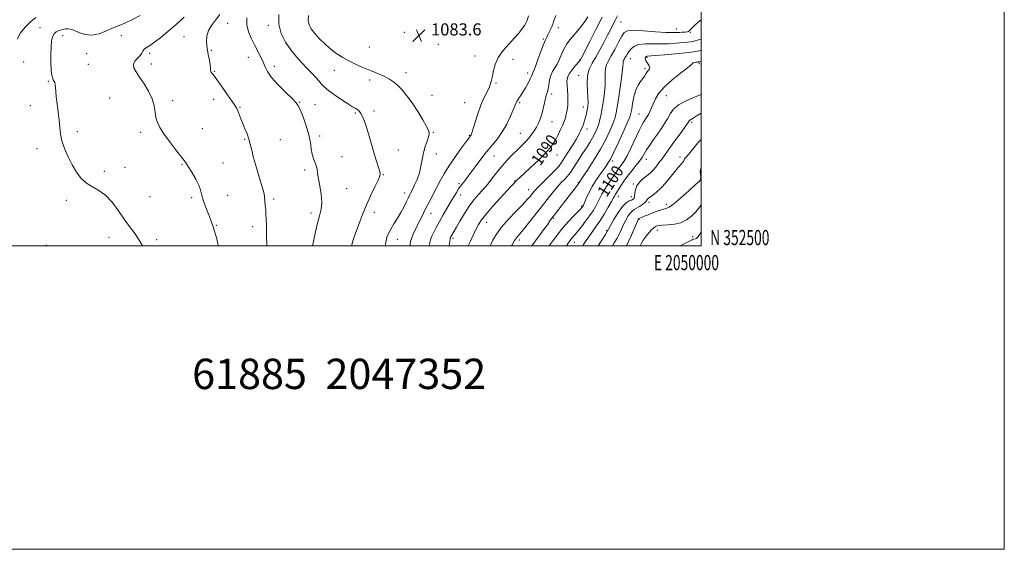
# Model space of a CAD drawing. Extents: x 2047300 to 2050200, y 352300 to 355200.
# Drawn here: x 2049551 to 2050200, y 352300 to 352649 of the extents above; entities that cross this region are included whole.
import ezdxf
from ezdxf.enums import TextEntityAlignment as Align

# ---------------------------------------------------------------- set-up
doc = ezdxf.new("R2010")
doc.units = 0
doc.header["$MEASUREMENT"] = 0
for name, color, linetype, lineweight in [('32000', 7, 'Continuous', 0), ('32001', 7, 'Continuous', 0), ('DTM SPOT ELEVATION', 2, 'Continuous', 13), ('INDEX CONTOUR', 41, 'Continuous', 13), ('INDEX CONTOUR LABEL', 244, 'Continuous', 0), ('INTERMEDIATE CONTOUR', 44, 'Continuous', 0), ('SPOT ELEVATION', 7, 'Continuous', 0), ('TEXT 20', 7, 'Continuous', 0)]:
    doc.layers.add(name, color=color, linetype=linetype, lineweight=lineweight)
doc.styles.add('Style-ITALICS', font='ITALICS.shx')
doc.styles.add('Style-WORKING', font='WORKING.shx')

# ---------------------------------------------------------------- blocks, each defined once
blk = doc.blocks.new('SPOT')
at = {"layer": 'SPOT ELEVATION'}
for p, q in [((-3.91, -3.91), (3.82, 3.81)), ((-1.65, 3.77), (1.72, -3.93))]:
    blk.add_line(p, q, dxfattribs=at)

msp = doc.modelspace()

# ---------------------------------------------------------------- linework, layer by layer
at = {"layer": '32000', "flags": 128}
for points in [[(2047300, 352300), (2050200, 352300), (2050200, 355200), (2047300, 355200), (2047300, 352300)], [(2047500, 352500), (2050000, 352500), (2050000, 355000), (2047500, 355000), (2047500, 352500)]]:
    msp.add_lwpolyline(points, dxfattribs=at)
at = {"layer": 'DTM SPOT ELEVATION'}
for p in [(2049687.81, 352646.64, 1076.9), (2049947.13, 352647.58, 1092.9), (2049564.09, 352643.83, 1071.3), (2049714.59, 352645.5, 1079.6), (2049804.26, 352640.79, 1083.8), (2049905.91, 352643.94, 1086.5), (2049983.93, 352643, 1093.3), (2049992.97, 352640.85, 1094.1), (2049579, 352638.62, 1072.5), (2049617.68, 352638.7, 1072.7), (2049658.96, 352637.88, 1075.1), (2049895.98, 352636.41, 1085.8), (2049636.32, 352627.05, 1074.4), (2049676.97, 352628.99, 1076.2), (2049781.12, 352631.05, 1083.2), (2049826.8, 352632.94, 1083.3), (2049553.31, 352621.14, 1070.9), (2049594.8, 352626.67, 1072.7), (2049701.35, 352624.42, 1077.2), (2049850.95, 352625.18, 1083.1), (2049875.94, 352623.03, 1084.8), (2049920.21, 352623.03, 1089.9), (2049953.44, 352623.38, 1096.8), (2049964.45, 352624.22, 1098.2), (2049595.85, 352619.65, 1072.8), (2049637.36, 352620, 1074.6), (2049678.99, 352615.19, 1076.1), (2049718.55, 352618.38, 1078.5), (2049758.04, 352615.84, 1081.2), (2049805.31, 352614.27, 1082.6), (2049885.73, 352613.98, 1085.5), (2049962.99, 352616.89, 1097.7), (2049998.9, 352620.21, 1100.3), (2049569.45, 352608.52, 1071.9), (2049781.41, 352609.27, 1081.5), (2049864.75, 352607.47, 1084.2), (2049919.24, 352612.48, 1091.3), (2049609.9, 352597.44, 1072.7), (2049651.45, 352595.68, 1074.5), (2049678.57, 352596.53, 1075.5), (2049735.26, 352594.55, 1078.1), (2049822.55, 352599.31, 1082.8), (2049880.26, 352594.46, 1086.2), (2049901.51, 352600.24, 1088.4), (2049976.99, 352599.11, 1100.9), (2049557.68, 352592.51, 1071.5), (2049695.92, 352591.3, 1076.1), (2049745.45, 352593.11, 1078.9), (2049784.35, 352588.9, 1080.5), (2049844.1, 352594.34, 1083.1), (2049922.44, 352591.57, 1091.4), (2049771.9, 352587.7, 1079.8), (2049901.65, 352581.97, 1088.8), (2049959.16, 352587, 1099.1), (2049588.57, 352575.24, 1072.3), (2049671, 352577.26, 1074.8), (2049924.67, 352577.02, 1092.5), (2049993.76, 352581.38, 1104.3), (2049630.35, 352574.94, 1073.6), (2049698.99, 352570.34, 1075.9), (2049722.52, 352570.12, 1076.6), (2049748.44, 352572.37, 1078.4), (2049823.35, 352574.84, 1082.1), (2049847.25, 352572.91, 1083.9), (2049880.72, 352574.28, 1087.1), (2049562.01, 352564.08, 1071.6), (2049800.44, 352563.31, 1081.1), (2049763.28, 352558.89, 1078.6), (2049825.42, 352560.66, 1082.5), (2049863.39, 352559.21, 1086.8), (2049904.99, 352559.91, 1090.8), (2049941.78, 352555.95, 1098.4), (2049963.88, 352557.01, 1102.6), (2049986.1, 352558.62, 1105.5), (2049606.43, 352549.25, 1072.3), (2049619.97, 352551.8, 1072.3), (2049657.58, 352553.78, 1073.9), (2049684.65, 352554.7, 1074.7), (2049738.64, 352550.01, 1077.7), (2049906.13, 352552.35, 1091.9), (2049790.42, 352546.91, 1080.1), (2049877, 352542.85, 1089.9), (2049999.67, 352544.34, 1107.9), (2049766.33, 352537.74, 1078.7), (2049840.25, 352541.05, 1085.7), (2049886.28, 352537.11, 1091.3), (2049918.97, 352541.6, 1095.9), (2049955.31, 352540.91, 1103.8), (2049581.34, 352530.14, 1071.7), (2049636.66, 352532.54, 1073.1), (2049664.11, 352531.75, 1073.7), (2049687.75, 352533.39, 1074.8), (2049718.12, 352531, 1076.3), (2049804.56, 352534.93, 1081.5), (2049841.34, 352533.59, 1086.6), (2049945.41, 352532.62, 1102.6), (2049953.95, 352532.48, 1103.3), (2049921.28, 352526.42, 1097.8), (2049965.66, 352528.62, 1106.4), (2049976.99, 352527.43, 1107.5), (2049742.72, 352521.73, 1077.6), (2049784.46, 352522.09, 1080.6), (2049821.79, 352521.47, 1084.7), (2049902.84, 352518.08, 1096.2), (2049958.96, 352517.55, 1108.1), (2049680.39, 352513.53, 1074.1), (2049704.21, 352512.58, 1075.5), (2049858.54, 352515.44, 1090.7), (2049937.68, 352510.13, 1103.8), (2049971.21, 352510.37, 1110.6), (2049609.54, 352505.76, 1071.3), (2049640.9, 352504.08, 1072.4), (2049799.64, 352504.4, 1082.7), (2049836.47, 352504.92, 1088.3), (2049880.14, 352503.92, 1094.4), (2049994.45, 352506.05, 1111.5), (2049568.27, 352500.36, 1070.8), (2049916.48, 352502.32, 1100.7)]:
    msp.add_point(p, dxfattribs=at)
at = {"layer": 'INDEX CONTOUR'}
for points in [[(2049561.342, 352650.552, 1070), (2049557.695, 352647.673, 1070), (2049554.178, 352644.255, 1070), (2049551.163, 352640.4, 1070), (2049548.894, 352636.248, 1070)], [(2049721.485, 352652.48, 1080), (2049721.464, 352646.201, 1080), (2049723.1, 352640.08, 1080), (2049725.956, 352634.341, 1080), (2049729.452, 352629.17, 1080), (2049733.084, 352624.694, 1080), (2049736.666, 352620.784, 1080), (2049740.091, 352617.252, 1080), (2049743.242, 352613.965, 1080), (2049745.976, 352611.017, 1080), (2049748.141, 352608.557, 1080), (2049749.752, 352606.623, 1080), (2049751.481, 352604.796, 1080), (2049754.171, 352602.5399, 1080), (2049758.326, 352599.534, 1080), (2049763.112, 352596.286, 1080), (2049767.362, 352593.516, 1080), (2049770.191, 352591.754, 1080), (2049771.859, 352590.763, 1080), (2049772.909, 352590.119, 1080), (2049773.805, 352589.441, 1080), (2049774.6849, 352588.5311, 1080), (2049775.609, 352587.235, 1080), (2049776.63, 352585.379, 1080), (2049777.79, 352582.697, 1080), (2049779.128, 352578.903, 1080), (2049780.658, 352573.872, 1080), (2049783.962, 352562.362, 1080), (2049785.532, 352557.184, 1080), (2049787.872, 352549.742, 1080), (2049788.359, 352547.7171, 1080), (2049788.146, 352545.937, 1080), (2049787.024, 352543.293, 1080), (2049784.909, 352538.989, 1080), (2049782.217, 352533.482, 1080), (2049779.488, 352527.546, 1080), (2049777.15, 352521.8409, 1080), (2049775.187, 352516.579, 1080), (2049773.473, 352511.8609, 1080), (2049771.924, 352507.741, 1080), (2049770.629, 352504.092, 1080), (2049769.723, 352500.739, 1080), (2049769.613, 352500, 1080)], [(2049934.765, 352650.754, 1090), (2049930.906, 352643.02, 1090), (2049926.876, 352635.091, 1090), (2049920.9149, 352623.488, 1090), (2049920.669, 352623.044, 1090), (2049920.453, 352622.731, 1090), (2049919.935, 352622.1, 1090), (2049916.998, 352618.716, 1090), (2049914.878, 352616.096, 1090), (2049913.0579, 352613.422, 1090), (2049911.988, 352611.02, 1090), (2049911.577, 352608.682, 1090), (2049911.595, 352606.067, 1090), (2049912.085, 352599.481, 1090), (2049912.205, 352595.9759, 1090), (2049912.054, 352592.671, 1090), (2049911.669, 352589.643, 1090), (2049911.128, 352586.931, 1090), (2049910.48, 352584.511, 1090), (2049909.657, 352582.12, 1090), (2049908.561, 352579.432, 1090), (2049907.14, 352576.248, 1090), (2049905.531, 352572.868, 1090), (2049903.912, 352569.72, 1090), (2049902.33, 352567.043, 1090), (2049900.28, 352564.339, 1090), (2049897.122, 352560.925, 1090), (2049892.5331, 352556.411, 1090), (2049887.445, 352551.591, 1090), (2049883.106, 352547.554, 1090), (2049878.6, 352543.414, 1090), (2049878.221, 352543.0429, 1090), (2049876.466, 352541.219, 1090), (2049874.873, 352539.534, 1090), (2049872.006, 352536.446, 1090), (2049867.63, 352531.6709, 1090), (2049862.637, 352526.117, 1090), (2049858.202, 352520.992, 1090), (2049855.1859, 352517.156, 1090), (2049853.201, 352514.09, 1090), (2049851.546, 352510.926, 1090), (2049849.696, 352507.075, 1090), (2049847.838, 352503.048, 1090), (2049846.495, 352500, 1090)], [(2050000, 352621.515, 1100), (2049999.679, 352621.519, 1100), (2049999.0119, 352621.358, 1100), (2049998.589, 352621.243, 1100), (2049998.1981, 352621.181, 1100), (2049996.669, 352621.03, 1100), (2049995.6309, 352620.888, 1100), (2049994.822, 352620.691, 1100), (2049994.349, 352620.346, 1100), (2049993.418, 352619.413, 1100), (2049991.01, 352617.367, 1100), (2049986.515, 352613.888, 1100), (2049980.9741, 352609.488, 1100), (2049975.84, 352604.887, 1100), (2049972.232, 352600.68, 1100), (2049969.939, 352596.968, 1100), (2049968.417, 352593.726, 1100), (2049967.205, 352590.936, 1100), (2049966.1729, 352588.593, 1100), (2049965.27, 352586.696, 1100), (2049964.4489, 352585.215, 1100), (2049963.668, 352584.005, 1100), (2049962.886, 352582.892, 1100), (2049962.025, 352581.616, 1100), (2049960.854, 352579.575, 1100), (2049959.107, 352576.086, 1100), (2049953.828, 352564.773, 1100), (2049951.16, 352559.366, 1100), (2049949.025, 352555.629, 1100), (2049947.383, 352553.246, 1100), (2049946.086, 352551.565, 1100), (2049944.9681, 352549.997, 1100), (2049943.783, 352548.22, 1100), (2049942.265, 352545.975, 1100), (2049940.258, 352543.113, 1100), (2049938.044, 352539.92, 1100), (2049936.017, 352536.791, 1100), (2049934.456, 352534.015, 1100), (2049933.198, 352531.471, 1100), (2049931.967, 352528.933, 1100), (2049930.519, 352526.205, 1100), (2049928.734, 352523.2, 1100), (2049926.525, 352519.864, 1100), (2049923.887, 352516.226, 1100), (2049921.143, 352512.661, 1100), (2049918.701, 352509.628, 1100), (2049916.866, 352507.458, 1100), (2049914.511, 352504.7989, 1100), (2049913.566, 352503.615, 1100), (2049912.381, 352501.86, 1100), (2049911.257, 352500, 1100)], [(2050000, 352526.814, 1110), (2049999.199, 352525.7039, 1110), (2049996.49, 352522.46, 1110), (2049993.635, 352519.54, 1110), (2049990.467, 352517.102, 1110), (2049986.761, 352515.324, 1110), (2049982.457, 352514.306, 1110), (2049978.152, 352513.836, 1110), (2049974.606, 352513.622, 1110), (2049972.365, 352513.424, 1110), (2049971.127, 352513.198, 1110), (2049970.378, 352512.946, 1110), (2049969.659, 352512.625, 1110), (2049968.739, 352512.002, 1110), (2049967.444, 352510.796, 1110), (2049965.685, 352508.835, 1110), (2049963.724, 352506.381, 1110), (2049961.91, 352503.809, 1110), (2049960.513, 352501.437, 1110), (2049959.797, 352500, 1110)]]:
    msp.add_polyline3d(points, dxfattribs=at)
at = {"layer": 'INTERMEDIATE CONTOUR'}
for points in [[(2049630.137, 352651.806, 1072), (2049624.498, 352648.952, 1072), (2049619.9849, 352646.91, 1072), (2049616.182, 352645.349, 1072), (2049612.338, 352643.716, 1072), (2049607.891, 352641.681, 1072), (2049603.035, 352639.799, 1072), (2049598.157, 352638.848, 1072), (2049593.61, 352639.338, 1072), (2049589.627, 352640.707, 1072), (2049586.408, 352642.1251, 1072), (2049584.071, 352642.9389, 1072), (2049582.401, 352643.2, 1072), (2049581.103, 352643.1371, 1072), (2049579.916, 352642.9389, 1072), (2049578.718, 352642.651, 1072), (2049577.427, 352642.277, 1072), (2049575.999, 352641.789, 1072), (2049574.566, 352641.024, 1072), (2049573.3029, 352639.786, 1072), (2049572.347, 352637.875, 1072), (2049571.689, 352635.073, 1072), (2049571.286, 352631.16, 1072), (2049571.098, 352626.129, 1072), (2049571.104, 352620.836, 1072), (2049571.293, 352616.349, 1072), (2049571.631, 352613.4649, 1072), (2049572.013, 352611.894, 1072), (2049572.317, 352611.075, 1072), (2049572.465, 352610.52, 1072), (2049572.567, 352610.0329, 1072), (2049572.776, 352609.492, 1072), (2049573.193, 352608.778, 1072), (2049573.695, 352607.786, 1072), (2049574.106, 352606.416, 1072), (2049574.314, 352604.539, 1072), (2049574.457, 352601.915, 1072), (2049574.735, 352598.275, 1072), (2049575.283, 352593.513, 1072), (2049575.96, 352588.163, 1072), (2049576.56, 352582.92, 1072), (2049576.974, 352578.28, 1072), (2049577.478, 352573.933, 1072), (2049578.448, 352569.372, 1072), (2049580.157, 352564.243, 1072), (2049582.47, 352558.8079, 1072), (2049585.149, 352553.485, 1072), (2049588.017, 352548.653, 1072), (2049591.1399, 352544.525, 1072), (2049594.643, 352541.279, 1072), (2049598.5981, 352538.898, 1072), (2049602.861, 352536.609, 1072), (2049607.2369, 352533.447, 1072), (2049611.5469, 352528.763, 1072), (2049615.677, 352523.171, 1072), (2049619.534, 352517.599, 1072), (2049623.0179, 352512.798, 1072), (2049626.01, 352508.807, 1072), (2049628.384, 352505.487, 1072), (2049630.114, 352502.668, 1072), (2049631.598, 352500, 1072)], [(2049659.115, 352650.698, 1074), (2049653.896, 352646.001, 1074), (2049648.635, 352641.487, 1074), (2049643.729, 352637.495, 1074), (2049639.563, 352634.332, 1074), (2049636.4271, 352632.182, 1074), (2049634.232, 352630.749, 1074), (2049632.793, 352629.617, 1074), (2049631.883, 352628.431, 1074), (2049631.103, 352627.089, 1074), (2049630.006, 352625.5489, 1074), (2049628.346, 352623.786, 1074), (2049626.653, 352621.829, 1074), (2049625.655, 352619.719, 1074), (2049625.914, 352617.439, 1074), (2049627.345, 352614.727, 1074), (2049629.698, 352611.2589, 1074), (2049632.657, 352606.857, 1074), (2049635.643, 352601.91, 1074), (2049638.008, 352596.952, 1074), (2049639.312, 352592.419, 1074), (2049639.933, 352588.367, 1074), (2049640.453, 352584.752, 1074), (2049641.4011, 352581.452, 1074), (2049643.079, 352578.013, 1074), (2049645.733, 352573.9, 1074), (2049649.418, 352568.838, 1074), (2049653.426, 352563.594, 1074), (2049659.092, 352556.31, 1074), (2049660.617, 352554.2, 1074), (2049662.2, 352551.767, 1074), (2049664.377, 352548.232, 1074), (2049666.769, 352544.079, 1074), (2049668.768, 352540.105, 1074), (2049669.955, 352536.877, 1074), (2049671.47, 352530.918, 1074), (2049672.726, 352527.1629, 1074), (2049674.25, 352523.129, 1074), (2049675.7019, 352519.392, 1074), (2049676.822, 352516.384, 1074), (2049677.666, 352513.968, 1074), (2049679.056, 352509.803, 1074), (2049679.769, 352507.511, 1074), (2049680.54, 352504.728, 1074), (2049681.374, 352501.339, 1074), (2049681.678, 352500, 1074)], [(2049682.582, 352652.592, 1076), (2049679.782, 352648.886, 1076), (2049677.111, 352645.406, 1076), (2049675.061, 352641.9271, 1076), (2049674.004, 352638.268, 1076), (2049673.801, 352634.405, 1076), (2049674.1921, 352630.3569, 1076), (2049674.915, 352626.219, 1076), (2049675.708, 352622.385, 1076), (2049676.31, 352619.326, 1076), (2049676.54, 352617.365, 1076), (2049676.537, 352616.2489, 1076), (2049676.519, 352615.579, 1076), (2049676.66, 352615.015, 1076), (2049676.958, 352614.469, 1076), (2049677.368, 352613.9119, 1076), (2049677.926, 352613.212, 1076), (2049678.988, 352611.818, 1076), (2049680.996, 352609.077, 1076), (2049684.157, 352604.665, 1076), (2049687.7539, 352599.583, 1076), (2049690.839, 352595.164, 1076), (2049692.72, 352592.3619, 1076), (2049693.719, 352590.614, 1076), (2049694.416, 352588.979, 1076), (2049696.391, 352583.852, 1076), (2049697.696, 352580.635, 1076), (2049699.137, 352577.266, 1076), (2049700.557, 352573.84, 1076), (2049701.772, 352570.427, 1076), (2049702.695, 352566.9809, 1076), (2049703.606, 352563.024, 1076), (2049704.881, 352557.9621, 1076), (2049706.743, 352551.528, 1076), (2049708.8059, 352544.745, 1076), (2049710.533, 352538.96, 1076), (2049711.527, 352535.142, 1076), (2049711.963, 352532.761, 1076), (2049712.603, 352526.437, 1076), (2049712.84, 352523.768, 1076), (2049713.04, 352520.855, 1076), (2049713.194, 352517.615, 1076), (2049713.296, 352513.939, 1076), (2049713.4159, 352505.452, 1076), (2049713.546, 352501.265, 1076), (2049713.607, 352500, 1076)], [(2049700.4349, 352650.262, 1078), (2049700.49, 352645.831, 1078), (2049701.587, 352641.188, 1078), (2049703.438, 352636.54, 1078), (2049705.618, 352632.111, 1078), (2049709.661, 352624.446, 1078), (2049711.223, 352621.166, 1078), (2049712.466, 352618.121, 1078), (2049714.042, 352614.898, 1078), (2049716.7621, 352611.007, 1078), (2049721.075, 352606.213, 1078), (2049726.01, 352601.274, 1078), (2049730.236, 352597.2019, 1078), (2049732.804, 352594.612, 1078), (2049734.278, 352592.547, 1078), (2049735.603, 352589.657, 1078), (2049737.47, 352584.991, 1078), (2049739.567, 352579.2, 1078), (2049741.328, 352573.332, 1078), (2049742.3571, 352568.246, 1078), (2049742.927, 352564.019, 1078), (2049743.482, 352560.535, 1078), (2049744.344, 352557.664, 1078), (2049745.346, 352555.212, 1078), (2049746.2, 352552.967, 1078), (2049746.717, 352550.681, 1078), (2049747.102, 352547.943, 1078), (2049747.658, 352544.306, 1078), (2049748.5571, 352539.52, 1078), (2049749.453, 352534.134, 1078), (2049749.867, 352528.895, 1078), (2049749.4539, 352524.312, 1078), (2049748.404, 352519.936, 1078), (2049747.0339, 352515.077, 1078), (2049745.627, 352509.268, 1078), (2049744.296, 352502.934, 1078), (2049743.739, 352500, 1078)], [(2049741.049, 352651.9069, 1082), (2049740.847, 352648.67, 1082), (2049741.419, 352645.785, 1082), (2049742.845, 352643.023, 1082), (2049745.156, 352640.029, 1082), (2049748.316, 352636.574, 1082), (2049752.036, 352632.937, 1082), (2049755.964, 352629.525, 1082), (2049759.832, 352626.6439, 1082), (2049763.713, 352624.197, 1082), (2049767.766, 352621.992, 1082), (2049772.0829, 352619.874, 1082), (2049776.505, 352617.866, 1082), (2049780.807, 352616.028, 1082), (2049788.412, 352612.914, 1082), (2049791.623, 352611.478, 1082), (2049794.448, 352609.974, 1082), (2049797.091, 352608.19, 1082), (2049799.804, 352605.886, 1082), (2049802.789, 352602.854, 1082), (2049806.051, 352598.998, 1082), (2049809.5479, 352594.2491, 1082), (2049813.16, 352588.716, 1082), (2049816.472, 352583.208, 1082), (2049818.9951, 352578.709, 1082), (2049820.364, 352575.865, 1082), (2049820.707, 352573.979, 1082), (2049820.275, 352572.012, 1082), (2049819.325, 352569.153, 1082), (2049818.14, 352565.486, 1082), (2049817.007, 352561.318, 1082), (2049816.118, 352556.927, 1082), (2049815.281, 352552.471, 1082), (2049814.211, 352548.074, 1082), (2049812.727, 352543.89, 1082), (2049811.069, 352540.174, 1082), (2049809.5801, 352537.209, 1082), (2049808.499, 352535.126, 1082), (2049807.6419, 352533.444, 1082), (2049806.721, 352531.529, 1082), (2049805.494, 352528.895, 1082), (2049803.914, 352525.636, 1082), (2049801.979, 352521.993, 1082), (2049799.74, 352518.205, 1082), (2049797.452, 352514.507, 1082), (2049795.419, 352511.133, 1082), (2049793.8819, 352508.246, 1082), (2049792.834, 352505.726, 1082), (2049792.207, 352503.385, 1082), (2049791.916, 352501.071, 1082), (2049791.873, 352500, 1082)], [(2049886.207, 352651.669, 1084), (2049885.207, 352648.644, 1084), (2049884.425, 352646.826, 1084), (2049883.486, 352645.285, 1084), (2049882.0579, 352643.244, 1084), (2049879.963, 352640.542, 1084), (2049877.061, 352637.174, 1084), (2049873.368, 352633.1759, 1084), (2049869.504, 352628.758, 1084), (2049866.24, 352624.174, 1084), (2049864.148, 352619.678, 1084), (2049862.998, 352615.528, 1084), (2049862.357, 352611.981, 1084), (2049861.828, 352609.172, 1084), (2049861.16, 352606.748, 1084), (2049860.137, 352604.233, 1084), (2049856.723, 352597.428, 1084), (2049854.679, 352592.738, 1084), (2049852.685, 352587.168, 1084), (2049850.932, 352581.599, 1084), (2049848.828, 352574.521, 1084), (2049848.455, 352573.391, 1084), (2049848.279, 352573.016, 1084), (2049848.125, 352572.795, 1084), (2049847.731, 352572.307, 1084), (2049847.385, 352571.8531, 1084), (2049844.604, 352568.078, 1084), (2049841.411, 352563.717, 1084), (2049837.509, 352558.246, 1084), (2049833.692, 352552.597, 1084), (2049830.566, 352547.496, 1084), (2049827.9819, 352542.851, 1084), (2049825.601, 352538.362, 1084), (2049820.795, 352529.385, 1084), (2049818.654, 352525.288, 1084), (2049816.869, 352521.687, 1084), (2049815.297, 352518.399, 1084), (2049813.727, 352515.153, 1084), (2049812.031, 352511.768, 1084), (2049810.406, 352508.421, 1084), (2049809.131, 352505.381, 1084), (2049808.398, 352502.844, 1084), (2049808.065, 352500.721, 1084), (2049808.003, 352500, 1084)], [(2049904.241, 352651.787, 1086), (2049902.978, 352648.477, 1086), (2049902.176, 352646.273, 1086), (2049901.508, 352644.512, 1086), (2049900.7249, 352642.673, 1086), (2049899.864, 352640.815, 1086), (2049899.037, 352639.141, 1086), (2049898.294, 352637.688, 1086), (2049897.433, 352635.827, 1086), (2049896.186, 352632.767, 1086), (2049894.408, 352628.076, 1086), (2049892.437, 352622.7809, 1086), (2049890.7289, 352618.274, 1086), (2049889.631, 352615.583, 1086), (2049888.762, 352613.67, 1086), (2049888.565, 352612.993, 1086), (2049888.193, 352611.89, 1086), (2049887.374, 352610.055, 1086), (2049885.944, 352607.337, 1086), (2049884.166, 352604.198, 1086), (2049882.409, 352601.253, 1086), (2049880.973, 352598.9901, 1086), (2049879.8841, 352597.378, 1086), (2049879.098, 352596.256, 1086), (2049878.565, 352595.468, 1086), (2049878.214, 352594.879, 1086), (2049877.968, 352594.359, 1086), (2049877.193, 352592.37, 1086), (2049876.117, 352589.768, 1086), (2049874.274, 352585.541, 1086), (2049871.789, 352580.357, 1086), (2049868.864, 352575.1351, 1086), (2049865.672, 352570.557, 1086), (2049862.247, 352566.34, 1086), (2049858.588, 352561.962, 1086), (2049854.762, 352557.098, 1086), (2049851.103, 352552.227, 1086), (2049845.77, 352545.009, 1086), (2049844.228, 352542.971, 1086), (2049843.112, 352541.547, 1086), (2049842.172, 352540.378, 1086), (2049841.219, 352539.143, 1086), (2049840.0821, 352537.532, 1086), (2049838.624, 352535.291, 1086), (2049836.833, 352532.388, 1086), (2049834.7281, 352528.851, 1086), (2049832.3589, 352524.758, 1086), (2049829.882, 352520.388, 1086), (2049827.479, 352516.074, 1086), (2049825.325, 352512.117, 1086), (2049823.552, 352508.703, 1086), (2049822.283, 352505.986, 1086), (2049821.574, 352503.983, 1086), (2049821.214, 352502.147, 1086), (2049820.95, 352500, 1086)], [(2049925.249, 352650.966, 1088), (2049922.801, 352647.323, 1088), (2049919.733, 352643.369, 1088), (2049913.626, 352635.993, 1088), (2049911.554, 352633.237, 1088), (2049910.092, 352630.878, 1088), (2049908.911, 352628.46, 1088), (2049906.465, 352622.676, 1088), (2049905.073, 352619.842, 1088), (2049903.558, 352617.372, 1088), (2049902.093, 352615.0229, 1088), (2049900.892, 352612.432, 1088), (2049900.101, 352609.384, 1088), (2049899.598, 352606.242, 1088), (2049899.192, 352603.511, 1088), (2049898.724, 352601.4959, 1088), (2049898.16, 352599.707, 1088), (2049897.498, 352597.4509, 1088), (2049896.739, 352594.2519, 1088), (2049895.888, 352590.499, 1088), (2049894.9531, 352586.799, 1088), (2049893.933, 352583.617, 1088), (2049892.791, 352580.87, 1088), (2049891.482, 352578.334, 1088), (2049889.969, 352575.83, 1088), (2049888.2419, 352573.354, 1088), (2049886.303, 352570.945, 1088), (2049884.139, 352568.601, 1088), (2049881.693, 352566.154, 1088), (2049878.897, 352563.395, 1088), (2049875.732, 352560.182, 1088), (2049872.385, 352556.638, 1088), (2049869.089, 352552.954, 1088), (2049866.052, 352549.325, 1088), (2049863.368, 352545.965, 1088), (2049861.104, 352543.09, 1088), (2049859.256, 352540.808, 1088), (2049857.534, 352538.786, 1088), (2049853.115, 352533.821, 1088), (2049850.234, 352530.373, 1088), (2049847.108, 352526.178, 1088), (2049843.936, 352521.313, 1088), (2049841.005, 352516.417, 1088), (2049838.63, 352512.268, 1088), (2049835.067, 352505.949, 1088), (2049834.791, 352505.425, 1088), (2049834.62, 352505.059, 1088), (2049834.526, 352504.787, 1088), (2049834.468, 352504.475, 1088), (2049834.284, 352503.112, 1088), (2049834.069, 352501.711, 1088), (2049833.787, 352500, 1088)], [(2049944.844, 352651.6259, 1092), (2049943.511, 352649.063, 1092), (2049942.106, 352646.209, 1092), (2049940.427, 352642.892, 1092), (2049938.389, 352638.908, 1092), (2049935.959, 352634.183, 1092), (2049933.308, 352629.167, 1092), (2049930.657, 352624.4381, 1092), (2049928.234, 352620.374, 1092), (2049926.294, 352616.536, 1092), (2049925.096, 352612.285, 1092), (2049924.784, 352607.236, 1092), (2049925.034, 352602.035, 1092), (2049925.405, 352597.583, 1092), (2049925.542, 352594.519, 1092), (2049925.426, 352592.42, 1092), (2049925.124, 352590.599, 1092), (2049924.698, 352588.5149, 1092), (2049924.176, 352586.218, 1092), (2049923.581, 352583.906, 1092), (2049922.931, 352581.7341, 1092), (2049922.227, 352579.693, 1092), (2049921.462, 352577.729, 1092), (2049920.589, 352575.7349, 1092), (2049919.379, 352573.362, 1092), (2049917.561, 352570.207, 1092), (2049915.01, 352566.077, 1092), (2049909.742, 352557.746, 1092), (2049908.021, 352554.997, 1092), (2049906.454, 352552.802, 1092), (2049904.223, 352550.2869, 1092), (2049900.803, 352546.854, 1092), (2049893.352, 352539.608, 1092), (2049890.999, 352537.188, 1092), (2049889.537, 352535.525, 1092), (2049887.2461, 352532.649, 1092), (2049885.396, 352530.535, 1092), (2049882.392, 352527.374, 1092), (2049877.979, 352522.916, 1092), (2049872.946, 352517.692, 1092), (2049868.34, 352512.434, 1092), (2049864.974, 352507.764, 1092), (2049862.724, 352503.8861, 1092), (2049860.796, 352500, 1092)], [(2050000, 352648.971, 1094), (2049999.423, 352648.497, 1094), (2049995.915, 352645.48, 1094), (2049993.901, 352643.616, 1094), (2049992.846, 352642.518, 1094), (2049992.239, 352641.8441, 1094), (2049991.69, 352641.438, 1094), (2049990.834, 352641.191, 1094), (2049989.417, 352641.008, 1094), (2049987.633, 352640.856, 1094), (2049985.783, 352640.72, 1094), (2049983.944, 352640.603, 1094), (2049981.296, 352640.591, 1094), (2049976.79, 352640.787, 1094), (2049969.892, 352641.234, 1094), (2049962.117, 352641.727, 1094), (2049955.493, 352642, 1094), (2049951.488, 352641.76, 1094), (2049949.339, 352640.619, 1094), (2049947.7201, 352638.165, 1094), (2049945.603, 352634.223, 1094), (2049943.144, 352629.579, 1094), (2049940.793, 352625.256, 1094), (2049938.927, 352621.999, 1094), (2049937.629, 352619.435, 1094), (2049936.906, 352616.908, 1094), (2049936.711, 352613.873, 1094), (2049936.762, 352610.208, 1094), (2049936.722, 352605.9, 1094), (2049936.334, 352601.012, 1094), (2049935.667, 352595.912, 1094), (2049934.872, 352591.047, 1094), (2049934.065, 352586.769, 1094), (2049933.229, 352583.0591, 1094), (2049932.316, 352579.807, 1094), (2049931.268, 352576.884, 1094), (2049930.009, 352574.093, 1094), (2049928.457, 352571.222, 1094), (2049926.556, 352568.093, 1094), (2049924.3469, 352564.667, 1094), (2049921.9, 352560.943, 1094), (2049919.328, 352557.006, 1094), (2049916.9209, 352553.285, 1094), (2049913.795, 352548.373, 1094), (2049912.893, 352547.0879, 1094), (2049911.786, 352545.832, 1094), (2049910.065, 352544.089, 1094), (2049907.764, 352541.729, 1094), (2049905.024, 352538.719, 1094), (2049901.955, 352535.035, 1094), (2049898.525, 352530.698, 1094), (2049894.67, 352525.741, 1094), (2049890.433, 352520.317, 1094), (2049886.29, 352515.07, 1094), (2049882.823, 352510.767, 1094), (2049880.464, 352507.956, 1094), (2049878.173, 352505.339, 1094), (2049877.589, 352504.522, 1094), (2049877.0519, 352503.604, 1094), (2049875.391, 352500.645, 1094), (2049875.0629, 352500, 1094)], [(2050000, 352636.3749, 1096), (2049998.246, 352635.764, 1096), (2049995.534, 352635.005, 1096), (2049993.244, 352634.554, 1096), (2049990.862, 352634.271, 1096), (2049983.641, 352633.646, 1096), (2049978.657, 352633.303, 1096), (2049973.292, 352633.122, 1096), (2049967.979, 352633.171, 1096), (2049963.11, 352633.175, 1096), (2049959.064, 352632.7769, 1096), (2049956.106, 352631.725, 1096), (2049954.044, 352630.187, 1096), (2049952.572, 352628.439, 1096), (2049951.428, 352626.725, 1096), (2049950.527, 352625.182, 1096), (2049949.8269, 352623.916, 1096), (2049949.2941, 352622.986, 1096), (2049948.923, 352622.253, 1096), (2049948.7159, 352621.531, 1096), (2049948.637, 352620.509, 1096), (2049948.49, 352618.381, 1096), (2049948.039, 352614.217, 1096), (2049947.136, 352607.55, 1096), (2049945.988, 352599.768, 1096), (2049944.886, 352592.723, 1096), (2049944.014, 352587.745, 1096), (2049943.119, 352584.076, 1096), (2049941.84, 352580.435, 1096), (2049939.873, 352575.798, 1096), (2049937.156, 352570.157, 1096), (2049933.687, 352563.762, 1096), (2049929.594, 352556.981, 1096), (2049925.532, 352550.663, 1096), (2049922.286, 352545.78, 1096), (2049919.4051, 352541.473, 1096), (2049919.253, 352541.207, 1096), (2049918.9259, 352540.708, 1096), (2049918.221, 352539.738, 1096), (2049916.964, 352538.091, 1096), (2049900.995, 352517.347, 1096), (2049900.327, 352516.439, 1096), (2049898.611, 352513.988, 1096), (2049896.799, 352511.463, 1096), (2049890.878, 352503.341, 1096), (2049888.473, 352500, 1096)], [(2050000, 352629.083, 1098), (2049999.519, 352628.932, 1098), (2049996.468, 352628.11, 1098), (2049993.707, 352627.668, 1098), (2049989.6451, 352627.274, 1098), (2049976.011, 352626.014, 1098), (2049969.793, 352625.458, 1098), (2049964.474, 352625.025, 1098), (2049963.885, 352624.915, 1098), (2049963.528, 352624.701, 1098), (2049963.281, 352624.338, 1098), (2049963.195, 352623.798, 1098), (2049963.315, 352623.066, 1098), (2049963.661, 352622.155, 1098), (2049964.246, 352621.088, 1098), (2049965.03, 352619.902, 1098), (2049965.757, 352618.7011, 1098), (2049966.117, 352617.601, 1098), (2049965.893, 352616.67, 1098), (2049965.243, 352615.7859, 1098), (2049964.419, 352614.775, 1098), (2049963.604, 352613.503, 1098), (2049962.7061, 352611.981, 1098), (2049961.567, 352610.26, 1098), (2049960.096, 352608.324, 1098), (2049958.477, 352605.893, 1098), (2049956.963, 352602.622, 1098), (2049955.76, 352598.38, 1098), (2049954.87, 352593.882, 1098), (2049954.249, 352590.058, 1098), (2049953.7701, 352587.435, 1098), (2049952.985, 352584.932, 1098), (2049951.363, 352581.063, 1098), (2049948.605, 352574.901, 1098), (2049945.317, 352567.736, 1098), (2049942.337, 352561.417, 1098), (2049940.247, 352557.265, 1098), (2049938.61, 352554.495, 1098), (2049936.733, 352551.7969, 1098), (2049934.128, 352548.165, 1098), (2049931.121, 352543.809, 1098), (2049928.241, 352539.246, 1098), (2049925.919, 352534.956, 1098), (2049924.202, 352531.289, 1098), (2049922.353, 352526.968, 1098), (2049921.987, 352526.198, 1098), (2049921.757, 352525.824, 1098), (2049921.441, 352525.415, 1098), (2049920.657, 352524.543, 1098), (2049918.986, 352522.781, 1098), (2049916.172, 352519.8491, 1098), (2049912.616, 352516.061, 1098), (2049908.887, 352511.881, 1098), (2049905.454, 352507.6981, 1098), (2049902.391, 352503.609, 1098), (2049899.92, 352500, 1098)], [(2050000, 352599.88, 1102), (2049995.079, 352597.793, 1102), (2049989.676, 352595.461, 1102), (2049985.032, 352592.904, 1102), (2049981.852, 352590.064, 1102), (2049979.718, 352587.007, 1102), (2049977.935, 352583.83, 1102), (2049975.931, 352580.599, 1102), (2049973.651, 352577.269, 1102), (2049971.166, 352573.763, 1102), (2049968.579, 352570.073, 1102), (2049966.123, 352566.464, 1102), (2049964.062, 352563.267, 1102), (2049961.168, 352558.385, 1102), (2049959.46, 352555.918, 1102), (2049957.066, 352552.941, 1102), (2049954.259, 352549.581, 1102), (2049951.469, 352546.084, 1102), (2049949.054, 352542.693, 1102), (2049947.086, 352539.65, 1102), (2049945.568, 352537.193, 1102), (2049944.483, 352535.4831, 1102), (2049943.242, 352533.582, 1102), (2049942.83, 352532.851, 1102), (2049942.174, 352531.624, 1102), (2049940.896, 352529.304, 1102), (2049938.753, 352525.528, 1102), (2049936.027, 352520.898, 1102), (2049933.134, 352516.251, 1102), (2049930.428, 352512.259, 1102), (2049928.008, 352508.916, 1102), (2049925.913, 352506.05, 1102), (2049924.134, 352503.462, 1102), (2049922.488, 352500.846, 1102), (2049921.992, 352500, 1102)], [(2050000, 352587.591, 1104), (2049997.494, 352585.871, 1104), (2049994.788, 352584.132, 1104), (2049992.622, 352582.883, 1104), (2049992.139, 352582.419, 1104), (2049991.383, 352581.365, 1104), (2049989.854, 352579.172, 1104), (2049987.247, 352575.532, 1104), (2049980.919, 352566.763, 1104), (2049976.286, 352560.2509, 1104), (2049974.307, 352557.497, 1104), (2049972.215, 352554.669, 1104), (2049970.134, 352551.981, 1104), (2049968.274, 352549.762, 1104), (2049966.755, 352548.218, 1104), (2049965.326, 352547.038, 1104), (2049963.646, 352545.788, 1104), (2049961.517, 352544.118, 1104), (2049959.323, 352542.044, 1104), (2049957.592, 352539.67, 1104), (2049956.694, 352537.135, 1104), (2049956.368, 352534.731, 1104), (2049956.194, 352532.783, 1104), (2049955.814, 352531.52, 1104), (2049955.111, 352530.771, 1104), (2049954.029, 352530.267, 1104), (2049952.52, 352529.6819, 1104), (2049950.56, 352528.46, 1104), (2049948.131, 352525.986, 1104), (2049945.308, 352521.96, 1104), (2049942.527, 352517.341, 1104), (2049940.315, 352513.399, 1104), (2049938.997, 352511.002, 1104), (2049938.084, 352509.403, 1104), (2049936.885, 352507.4519, 1104), (2049932.18, 352500, 1104)], [(2050000, 352570.236, 1106), (2049997.938, 352567.8911, 1106), (2049994.344, 352563.584, 1106), (2049991.619, 352560.279, 1106), (2049989.966, 352558.369, 1106), (2049989.157, 352557.484, 1106), (2049988.859, 352557.064, 1106), (2049988.749, 352556.625, 1106), (2049988.557, 352556, 1106), (2049988.021, 352555.102, 1106), (2049986.922, 352553.8179, 1106), (2049985.207, 352551.94, 1106), (2049982.866, 352549.237, 1106), (2049976.722, 352541.673, 1106), (2049973.534, 352538.062, 1106), (2049970.678, 352535.35, 1106), (2049968.296, 352533.479, 1106), (2049965.315, 352531.427, 1106), (2049964.6469, 352530.885, 1106), (2049964.3149, 352530.462, 1106), (2049964.122, 352530.009, 1106), (2049963.763, 352529.401, 1106), (2049962.905, 352528.511, 1106), (2049961.347, 352527.286, 1106), (2049959.4, 352525.948, 1106), (2049957.501, 352524.792, 1106), (2049955.978, 352523.9799, 1106), (2049954.697, 352523.165, 1106), (2049953.414, 352521.871, 1106), (2049951.9471, 352519.759, 1106), (2049950.379, 352517.045, 1106), (2049948.855, 352514.0829, 1106), (2049947.47, 352511.148, 1106), (2049946.098, 352508.2121, 1106), (2049944.561, 352505.171, 1106), (2049942.7461, 352501.968, 1106), (2049941.568, 352500, 1106)], [(2050000, 352551.1169, 1108), (2049999.871, 352550.94, 1108), (2049999.455, 352549.017, 1108), (2049999.555, 352547.06, 1108), (2049999.816, 352545.457, 1108), (2049999.951, 352544.489, 1108), (2049999.951, 352544.016, 1108), (2049999.873, 352543.794, 1108), (2049999.644, 352543.507, 1108), (2049998.663, 352542.557, 1108), (2049996.196, 352540.2749, 1108), (2049991.861, 352536.328, 1108), (2049986.685, 352531.73, 1108), (2049982.045, 352527.831, 1108), (2049978.954, 352525.624, 1108), (2049976.947, 352524.674, 1108), (2049975.196, 352524.19, 1108), (2049973.041, 352523.527, 1108), (2049970.497, 352522.631, 1108), (2049967.752, 352521.5919, 1108), (2049965.01, 352520.509, 1108), (2049962.551, 352519.508, 1108), (2049960.674, 352518.7221, 1108), (2049959.581, 352518.244, 1108), (2049959.088, 352518.009, 1108), (2049958.758, 352517.818, 1108), (2049958.6959, 352517.756, 1108), (2049958.586, 352517.558, 1108), (2049958.2301, 352516.75, 1108), (2049955.943, 352511.293, 1108), (2049954.112, 352507.0209, 1108), (2049952.236, 352502.89, 1108), (2049950.773, 352500, 1108)], [(2050000, 352508.998, 1112), (2049998.518, 352506.776, 1112), (2049997.66, 352505.486, 1112), (2049997.049, 352504.849, 1112), (2049996.3591, 352504.565, 1112), (2049994.872, 352504.346, 1112), (2049994.144, 352504.086, 1112), (2049992.903, 352503.444, 1112), (2049990.512, 352502.181, 1112), (2049986.291, 352500, 1112)]]:
    msp.add_polyline3d(points, dxfattribs=at)

# ---------------------------------------------------------------- block references
at = {"layer": 'SPOT ELEVATION'}
msp.add_blockref('SPOT', (2049813.908, 352638.724, 1083.554), dxfattribs=at)

# ---------------------------------------------------------------- texts
at = {"layer": '32001', "style": 'Style-WORKING', "width": 0.67}
msp.add_text('N 352500', height=10, dxfattribs=at).set_placement((2050006, 352500.5))
msp.add_text('E 2050000', height=10, dxfattribs=at).set_placement((2049990.3687, 352494), align=Align.TOP_CENTER)
at = {"layer": 'INDEX CONTOUR LABEL', "style": 'Style-ITALICS', "width": 0.875}
for s, rotation, p in [('1090', 54.7999988, (2049890.682, 352554.657, 1090)), ('1100', 56.9000011, (2049934.397, 352533.895, 1100))]:
    msp.add_text(s, height=8, rotation=rotation, dxfattribs=at).set_placement(p, align=Align.MIDDLE_LEFT)
at = {"layer": 'SPOT ELEVATION', "style": 'Style-ITALICS'}
msp.add_text('1083.6', height=8, dxfattribs=at).set_placement((2049821.908, 352638.724, 1083.554))
at = {"layer": 'TEXT 20', "style": 'Style-WORKING'}
msp.add_text('61885  2047352', height=20, dxfattribs=at).set_placement((2049664.33, 352405.652))

doc.saveas('drawing.dxf')
